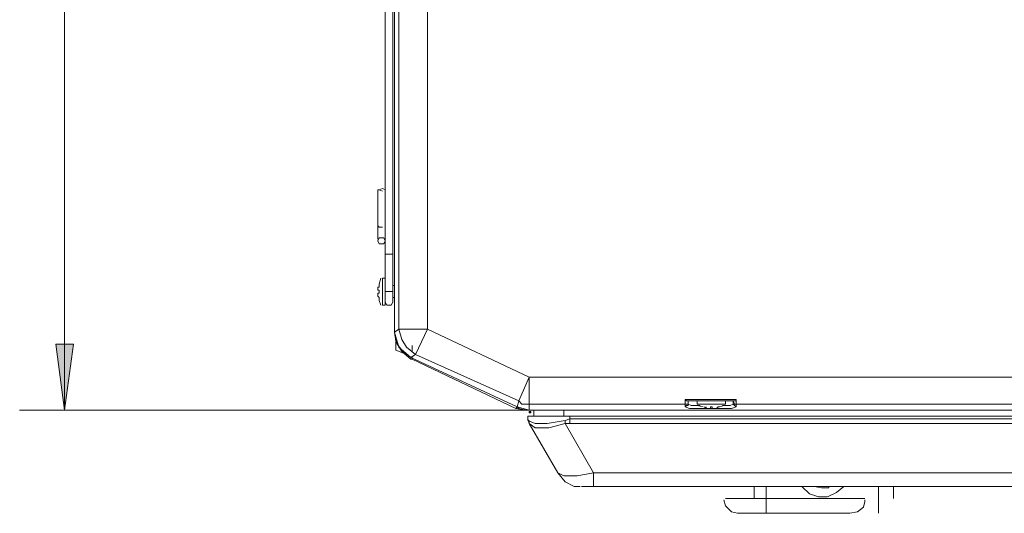
# Model space of a CAD drawing. Extents: x 6 to 729, y -1250 to -757.
# Drawn here: x 11 to 114, y -1250 to -1198 of the extents above; entities that cross this region are included whole.
import ezdxf

# ---------------------------------------------------------------- set-up
doc = ezdxf.new("R2010")
doc.units = 0
doc.header["$MEASUREMENT"] = 0
doc.layers.add('Livello 1', color=7, linetype='Continuous')

# ---------------------------------------------------------------- blocks, each defined once
blk = doc.blocks.new('block 4')
at = {"layer": 'Livello 1', "lineweight": 0}
blk.add_lwpolyline([(64.17, -1239.61), (64.33, -1239.61), (64.33, -1239.45), (64.17, -1239.45), (64.17, -1239.61)], dxfattribs=at)
blk = doc.blocks.new('block 5')
at = {"layer": 'Livello 1', "true_color": 0xffffff}
h = blk.add_hatch(color=7, dxfattribs=at)
h.dxf.hatch_style = 2
h.paths.add_polyline_path([(64.17, -1239.61), (64.33, -1239.61), (64.33, -1239.45), (64.17, -1239.45)])
at = {"layer": 'Livello 1', "lineweight": 0}
blk.add_lwpolyline([(64.17, -1239.61), (64.33, -1239.61), (64.33, -1239.45), (64.17, -1239.45), (64.17, -1239.61), (64.17, -1239.61)], dxfattribs=at)
blk = doc.blocks.new('block 685')
at = {"layer": 'Livello 1', "color": 7, "lineweight": 5, "true_color": 0xffffff}
blk.add_lwpolyline([(48.41, -1226.69), (48.41, -1226.84)], dxfattribs=at)
blk = doc.blocks.new('block 686')
at = {"layer": 'Livello 1', "color": 7, "lineweight": 5, "true_color": 0xffffff}
blk.add_lwpolyline([(64.02, -1240.4), (64.02, -1240.24)], dxfattribs=at)
blk = doc.blocks.new('block 687')
at = {"layer": 'Livello 1', "color": 7, "lineweight": 5, "true_color": 0xffffff}
blk.add_lwpolyline([(50.78, -1232.99), (50.3, -1232.36)], dxfattribs=at)
blk = doc.blocks.new('block 688')
at = {"layer": 'Livello 1', "color": 7, "lineweight": 5, "true_color": 0xffffff}
blk.add_lwpolyline([(50.78, -1231.89), (51.25, -1232.68)], dxfattribs=at)
blk = doc.blocks.new('block 689')
at = {"layer": 'Livello 1', "color": 7, "lineweight": 5, "true_color": 0xffffff}
blk.add_lwpolyline([(64.18, -1240.71), (67.17, -1245.92)], dxfattribs=at)
blk = doc.blocks.new('block 690')
at = {"layer": 'Livello 1', "color": 7, "lineweight": 5, "true_color": 0xffffff}
blk.add_lwpolyline([(70.95, -1245.92), (67.96, -1240.71)], dxfattribs=at)
blk = doc.blocks.new('block 691')
at = {"layer": 'Livello 1', "color": 7, "lineweight": 5, "true_color": 0xffffff}
blk.add_lwpolyline([(48.41, -1226.69), (48.26, -1226.69)], dxfattribs=at)
blk = doc.blocks.new('block 692')
at = {"layer": 'Livello 1', "color": 7, "lineweight": 5, "true_color": 0xffffff}
blk.add_lwpolyline([(48.41, -1220.07), (48.26, -1219.91)], dxfattribs=at)
blk = doc.blocks.new('block 693')
at = {"layer": 'Livello 1', "color": 7, "lineweight": 5, "true_color": 0xffffff}
blk.add_lwpolyline([(48.41, -1216.12), (48.26, -1216.12)], dxfattribs=at)
blk = doc.blocks.new('block 694')
at = {"layer": 'Livello 1', "color": 7, "lineweight": 5, "true_color": 0xffffff}
blk.add_lwpolyline([(49.99, -1231.1), (50.46, -1232.68)], dxfattribs=at)
blk = doc.blocks.new('block 695')
at = {"layer": 'Livello 1', "color": 7, "lineweight": 5, "true_color": 0xffffff}
blk.add_lwpolyline([(48.26, -1227.32), (48.26, -1227.16)], dxfattribs=at)
blk = doc.blocks.new('block 697')
at = {"layer": 'Livello 1', "color": 7, "lineweight": 5, "true_color": 0xffffff}
blk.add_lwpolyline([(48.26, -1227), (48.26, -1227.16)], dxfattribs=at)
blk = doc.blocks.new('block 698')
at = {"layer": 'Livello 1', "color": 7, "lineweight": 5, "true_color": 0xffffff}
blk.add_lwpolyline([(51.25, -1232.68), (52.2, -1233.46)], dxfattribs=at)
blk = doc.blocks.new('block 699')
at = {"layer": 'Livello 1', "color": 7, "lineweight": 5, "true_color": 0xffffff}
blk.add_lwpolyline([(51.72, -1233.78), (50.78, -1232.99)], dxfattribs=at)
blk = doc.blocks.new('block 700')
at = {"layer": 'Livello 1', "color": 7, "lineweight": 5, "true_color": 0xffffff}
blk.add_lwpolyline([(83.41, -1238.98), (83.41, -1239.14)], dxfattribs=at)
blk = doc.blocks.new('block 701')
at = {"layer": 'Livello 1', "color": 7, "lineweight": 5, "true_color": 0xffffff}
blk.add_lwpolyline([(51.72, -1233.78), (50.46, -1232.68)], dxfattribs=at)
blk = doc.blocks.new('block 709')
at = {"layer": 'Livello 1', "color": 7, "lineweight": 5, "true_color": 0xffffff}
blk.add_lwpolyline([(64.18, -1240.71), (64.18, -1240.4)], dxfattribs=at)
blk = doc.blocks.new('block 710')
at = {"layer": 'Livello 1', "color": 7, "lineweight": 5, "true_color": 0xffffff}
blk.add_lwpolyline([(67.96, -1240.4), (67.96, -1240.71)], dxfattribs=at)
blk = doc.blocks.new('block 711')
at = {"layer": 'Livello 1', "color": 7, "lineweight": 5, "true_color": 0xffffff}
blk.add_lwpolyline([(85.61, -1238.67), (85.77, -1238.82)], dxfattribs=at)
blk = doc.blocks.new('block 712')
at = {"layer": 'Livello 1', "color": 7, "lineweight": 5, "true_color": 0xffffff}
blk.add_lwpolyline([(85.77, -1238.67), (85.61, -1238.35)], dxfattribs=at)
blk = doc.blocks.new('block 713')
at = {"layer": 'Livello 1', "color": 7, "lineweight": 5, "true_color": 0xffffff}
blk.add_lwpolyline([(48.41, -1227.63), (48.41, -1227.79)], dxfattribs=at)
blk = doc.blocks.new('block 714')
at = {"layer": 'Livello 1', "color": 7, "lineweight": 5, "true_color": 0xffffff}
blk.add_lwpolyline([(50.3, -1232.36), (49.99, -1231.1)], dxfattribs=at)
blk = doc.blocks.new('block 715')
at = {"layer": 'Livello 1', "color": 7, "lineweight": 5, "true_color": 0xffffff}
blk.add_lwpolyline([(48.41, -1227.63), (48.41, -1227.47)], dxfattribs=at)
blk = doc.blocks.new('block 717')
at = {"layer": 'Livello 1', "color": 7, "lineweight": 5, "true_color": 0xffffff}
blk.add_lwpolyline([(50.46, -1230.78), (50.78, -1231.89)], dxfattribs=at)
blk = doc.blocks.new('block 718')
at = {"layer": 'Livello 1', "color": 7, "lineweight": 5, "true_color": 0xffffff}
blk.add_lwpolyline([(48.41, -1227.47), (48.26, -1227.32)], dxfattribs=at)
blk = doc.blocks.new('block 720')
at = {"layer": 'Livello 1', "color": 7, "lineweight": 5, "true_color": 0xffffff}
blk.add_lwpolyline([(64.02, -1240.4), (64.17, -1240.4)], dxfattribs=at)
blk = doc.blocks.new('block 722')
at = {"layer": 'Livello 1', "color": 7, "lineweight": 5, "true_color": 0xffffff}
blk.add_lwpolyline([(64.02, -1239.93), (64.02, -1240.24)], dxfattribs=at)
blk = doc.blocks.new('block 723')
at = {"layer": 'Livello 1', "color": 7, "lineweight": 5, "true_color": 0xffffff}
blk.add_lwpolyline([(68.43, -1240.24), (68.43, -1239.93)], dxfattribs=at)
blk = doc.blocks.new('block 724')
at = {"layer": 'Livello 1', "color": 7, "lineweight": 5, "true_color": 0xffffff}
blk.add_lwpolyline([(48.26, -1216.12), (48.26, -1221.33)], dxfattribs=at)
blk = doc.blocks.new('block 727')
at = {"layer": 'Livello 1', "color": 7, "lineweight": 5, "true_color": 0xffffff}
blk.add_lwpolyline([(48.41, -1226.84), (48.41, -1227)], dxfattribs=at)
blk = doc.blocks.new('block 728')
at = {"layer": 'Livello 1', "color": 7, "lineweight": 5, "true_color": 0xffffff}
blk.add_lwpolyline([(48.73, -1228.26), (48.73, -1225.43)], dxfattribs=at)
blk = doc.blocks.new('block 731')
at = {"layer": 'Livello 1', "color": 7, "lineweight": 5, "true_color": 0xffffff}
blk.add_lwpolyline([(49.04, -1222.9), (49.04, -1225.9)], dxfattribs=at)
blk = doc.blocks.new('block 732')
at = {"layer": 'Livello 1', "color": 7, "lineweight": 5, "true_color": 0xffffff}
blk.add_lwpolyline([(49.04, -1225.9), (49.04, -1228.26)], dxfattribs=at)
blk = doc.blocks.new('block 733')
at = {"layer": 'Livello 1', "color": 7, "lineweight": 5, "true_color": 0xffffff}
blk.add_lwpolyline([(49.04, -1222.9), (49.04, -1157.81)], dxfattribs=at)
blk = doc.blocks.new('block 735')
at = {"layer": 'Livello 1', "color": 7, "lineweight": 5, "true_color": 0xffffff}
blk.add_lwpolyline([(49.83, -1222.9), (49.83, -1227.95)], dxfattribs=at)
blk = doc.blocks.new('block 736')
at = {"layer": 'Livello 1', "color": 7, "lineweight": 5, "true_color": 0xffffff}
blk.add_lwpolyline([(49.83, -1222.9), (49.83, -1157.81)], dxfattribs=at)
blk = doc.blocks.new('block 738')
at = {"layer": 'Livello 1', "color": 7, "lineweight": 5, "true_color": 0xffffff}
blk.add_lwpolyline([(49.99, -1225.43), (49.99, -1230.94)], dxfattribs=at)
blk = doc.blocks.new('block 739')
at = {"layer": 'Livello 1', "color": 7, "lineweight": 5, "true_color": 0xffffff}
blk.add_lwpolyline([(49.99, -1231.1), (49.99, -1225.43)], dxfattribs=at)
blk = doc.blocks.new('block 740')
at = {"layer": 'Livello 1', "color": 7, "lineweight": 5, "true_color": 0xffffff}
blk.add_lwpolyline([(49.99, -1231.1), (49.99, -1151.34)], dxfattribs=at)
blk = doc.blocks.new('block 741')
at = {"layer": 'Livello 1', "color": 7, "lineweight": 5, "true_color": 0xffffff}
blk.add_lwpolyline([(49.99, -1151.34), (49.99, -1231.1)], dxfattribs=at)
blk = doc.blocks.new('block 742')
at = {"layer": 'Livello 1', "color": 7, "lineweight": 5, "true_color": 0xffffff}
blk.add_lwpolyline([(50.15, -1231.89), (50.15, -1232.99)], dxfattribs=at)
blk = doc.blocks.new('block 744')
at = {"layer": 'Livello 1', "color": 7, "lineweight": 5, "true_color": 0xffffff}
blk.add_lwpolyline([(50.46, -1151.66), (50.46, -1230.78)], dxfattribs=at)
blk = doc.blocks.new('block 745')
at = {"layer": 'Livello 1', "color": 7, "lineweight": 5, "true_color": 0xffffff}
blk.add_lwpolyline([(51.88, -1232.52), (51.88, -1233.15)], dxfattribs=at)
blk = doc.blocks.new('block 746')
at = {"layer": 'Livello 1', "color": 7, "lineweight": 5, "true_color": 0xffffff}
blk.add_lwpolyline([(53.46, -1151.66), (53.46, -1230.78)], dxfattribs=at)
blk = doc.blocks.new('block 750')
at = {"layer": 'Livello 1', "color": 7, "lineweight": 5, "true_color": 0xffffff}
blk.add_lwpolyline([(64.18, -1238.67), (64.18, -1235.83)], dxfattribs=at)
blk = doc.blocks.new('block 753')
at = {"layer": 'Livello 1', "color": 7, "lineweight": 5, "true_color": 0xffffff}
blk.add_lwpolyline([(67.8, -1239.3), (67.8, -1239.93)], dxfattribs=at)
blk = doc.blocks.new('block 754')
at = {"layer": 'Livello 1', "color": 7, "lineweight": 5, "true_color": 0xffffff}
blk.add_lwpolyline([(68.43, -1240.56), (68.43, -1240.71)], dxfattribs=at)
blk = doc.blocks.new('block 755')
at = {"layer": 'Livello 1', "color": 7, "lineweight": 5, "true_color": 0xffffff}
blk.add_lwpolyline([(68.43, -1240.56), (68.43, -1240.4)], dxfattribs=at)
blk = doc.blocks.new('block 756')
at = {"layer": 'Livello 1', "color": 7, "lineweight": 5, "true_color": 0xffffff}
blk.add_lwpolyline([(68.43, -1240.4), (68.43, -1240.24)], dxfattribs=at)
blk = doc.blocks.new('block 757')
at = {"layer": 'Livello 1', "color": 7, "lineweight": 5, "true_color": 0xffffff}
blk.add_lwpolyline([(70.95, -1246.55), (70.95, -1247.34)], dxfattribs=at)
blk = doc.blocks.new('block 758')
at = {"layer": 'Livello 1', "color": 7, "lineweight": 5, "true_color": 0xffffff}
blk.add_lwpolyline([(70.95, -1246.55), (70.95, -1245.92)], dxfattribs=at)
blk = doc.blocks.new('block 760')
at = {"layer": 'Livello 1', "color": 7, "lineweight": 5, "true_color": 0xffffff}
blk.add_lwpolyline([(64.65, -1239.3), (64.65, -1239.93)], dxfattribs=at)
blk = doc.blocks.new('block 762')
at = {"layer": 'Livello 1', "color": 7, "lineweight": 5, "true_color": 0xffffff}
blk.add_lwpolyline([(48.26, -1226.53), (48.26, -1226.69)], dxfattribs=at)
blk = doc.blocks.new('block 763')
at = {"layer": 'Livello 1', "color": 7, "lineweight": 5, "true_color": 0xffffff}
blk.add_lwpolyline([(48.26, -1226.37), (48.26, -1226.53)], dxfattribs=at)
blk = doc.blocks.new('block 765')
at = {"layer": 'Livello 1', "color": 7, "lineweight": 5, "true_color": 0xffffff}
blk.add_lwpolyline([(51.88, -1233.94), (62.76, -1239.14)], dxfattribs=at)
blk = doc.blocks.new('block 766')
at = {"layer": 'Livello 1', "color": 7, "lineweight": 5, "true_color": 0xffffff}
blk.add_lwpolyline([(62.92, -1238.98), (51.72, -1233.78)], dxfattribs=at)
blk = doc.blocks.new('block 767')
at = {"layer": 'Livello 1', "color": 7, "lineweight": 5, "true_color": 0xffffff}
blk.add_lwpolyline([(51.72, -1233.78), (62.92, -1238.98)], dxfattribs=at)
blk = doc.blocks.new('block 768')
at = {"layer": 'Livello 1', "color": 7, "lineweight": 5, "true_color": 0xffffff}
blk.add_lwpolyline([(50.94, -1233.31), (50.15, -1232.99)], dxfattribs=at)
blk = doc.blocks.new('block 769')
at = {"layer": 'Livello 1', "color": 7, "lineweight": 5, "true_color": 0xffffff}
blk.add_lwpolyline([(52.2, -1233.46), (63.07, -1238.35)], dxfattribs=at)
blk = doc.blocks.new('block 770')
at = {"layer": 'Livello 1', "color": 7, "lineweight": 5, "true_color": 0xffffff}
blk.add_lwpolyline([(64.18, -1235.83), (53.46, -1230.78)], dxfattribs=at)
blk = doc.blocks.new('block 771')
at = {"layer": 'Livello 1', "color": 7, "lineweight": 5, "true_color": 0xffffff}
blk.add_lwpolyline([(67.17, -1245.92), (67.8, -1246.23)], dxfattribs=at)
blk = doc.blocks.new('block 772')
at = {"layer": 'Livello 1', "color": 7, "lineweight": 5, "true_color": 0xffffff}
blk.add_lwpolyline([(64.81, -1241.19), (64.17, -1240.71)], dxfattribs=at)
blk = doc.blocks.new('block 773')
at = {"layer": 'Livello 1', "color": 7, "lineweight": 5, "true_color": 0xffffff}
blk.add_lwpolyline([(80.73, -1238.35), (80.57, -1238.19)], dxfattribs=at)
blk = doc.blocks.new('block 782')
at = {"layer": 'Livello 1', "color": 7, "lineweight": 5, "true_color": 0xffffff}
blk.add_lwpolyline([(80.57, -1238.19), (80.57, -1238.98)], dxfattribs=at)
blk = doc.blocks.new('block 783')
at = {"layer": 'Livello 1', "color": 7, "lineweight": 5, "true_color": 0xffffff}
blk.add_lwpolyline([(80.88, -1238.35), (80.88, -1238.67)], dxfattribs=at)
blk = doc.blocks.new('block 784')
at = {"layer": 'Livello 1', "color": 7, "lineweight": 5, "true_color": 0xffffff}
blk.add_lwpolyline([(81.83, -1238.67), (81.83, -1238.35)], dxfattribs=at)
blk = doc.blocks.new('block 785')
at = {"layer": 'Livello 1', "color": 7, "lineweight": 5, "true_color": 0xffffff}
blk.add_lwpolyline([(82.78, -1238.98), (82.78, -1239.14)], dxfattribs=at)
blk = doc.blocks.new('block 786')
at = {"layer": 'Livello 1', "color": 7, "lineweight": 5, "true_color": 0xffffff}
blk.add_lwpolyline([(84.82, -1238.35), (84.82, -1238.67)], dxfattribs=at)
blk = doc.blocks.new('block 787')
at = {"layer": 'Livello 1', "color": 7, "lineweight": 5, "true_color": 0xffffff}
blk.add_lwpolyline([(85.61, -1238.67), (85.61, -1238.35)], dxfattribs=at)
blk = doc.blocks.new('block 788')
at = {"layer": 'Livello 1', "color": 7, "lineweight": 5, "true_color": 0xffffff}
blk.add_lwpolyline([(85.93, -1238.19), (85.93, -1238.98)], dxfattribs=at)
blk = doc.blocks.new('block 791')
at = {"layer": 'Livello 1', "color": 7, "lineweight": 5, "true_color": 0xffffff}
blk.add_lwpolyline([(87.82, -1247.34), (87.82, -1248.6)], dxfattribs=at)
blk = doc.blocks.new('block 793')
at = {"layer": 'Livello 1', "color": 7, "lineweight": 5, "true_color": 0xffffff}
blk.add_lwpolyline([(89.08, -1247.34), (89.08, -1250.17)], dxfattribs=at)
blk = doc.blocks.new('block 800')
at = {"layer": 'Livello 1', "color": 7, "lineweight": 5, "true_color": 0xffffff}
blk.add_lwpolyline([(100.9, -1247.34), (100.9, -1250.17)], dxfattribs=at)
blk = doc.blocks.new('block 801')
at = {"layer": 'Livello 1', "color": 7, "lineweight": 5, "true_color": 0xffffff}
blk.add_lwpolyline([(102.48, -1248.6), (102.48, -1247.34)], dxfattribs=at)
blk = doc.blocks.new('block 803')
at = {"layer": 'Livello 1', "color": 7, "lineweight": 5, "true_color": 0xffffff}
blk.add_lwpolyline([(48.41, -1226.37), (48.26, -1226.37)], dxfattribs=at)
blk = doc.blocks.new('block 807')
at = {"layer": 'Livello 1', "color": 7, "lineweight": 5, "true_color": 0xffffff}
blk.add_lwpolyline([(48.41, -1226.21), (48.41, -1226.37)], dxfattribs=at)
blk = doc.blocks.new('block 811')
at = {"layer": 'Livello 1', "color": 7, "lineweight": 5, "true_color": 0xffffff}
blk.add_lwpolyline([(48.73, -1220.07), (48.41, -1220.07)], dxfattribs=at)
blk = doc.blocks.new('block 812')
at = {"layer": 'Livello 1', "color": 7, "lineweight": 5, "true_color": 0xffffff}
blk.add_lwpolyline([(63.07, -1238.35), (63.39, -1238.67)], dxfattribs=at)
blk = doc.blocks.new('block 813')
at = {"layer": 'Livello 1', "color": 7, "lineweight": 5, "true_color": 0xffffff}
blk.add_lwpolyline([(64.02, -1240.4), (64.81, -1240.71)], dxfattribs=at)
blk = doc.blocks.new('block 814')
at = {"layer": 'Livello 1', "color": 7, "lineweight": 5, "true_color": 0xffffff}
blk.add_lwpolyline([(83.41, -1239.14), (83.56, -1239.14)], dxfattribs=at)
blk = doc.blocks.new('block 815')
at = {"layer": 'Livello 1', "color": 7, "lineweight": 5, "true_color": 0xffffff}
blk.add_lwpolyline([(63.07, -1239.14), (62.92, -1238.98)], dxfattribs=at)
blk = doc.blocks.new('block 816')
at = {"layer": 'Livello 1', "color": 7, "lineweight": 5, "true_color": 0xffffff}
blk.add_lwpolyline([(80.88, -1238.67), (81.2, -1238.82)], dxfattribs=at)
blk = doc.blocks.new('block 830')
at = {"layer": 'Livello 1', "color": 7, "lineweight": 5, "true_color": 0xffffff}
blk.add_lwpolyline([(63.07, -1238.35), (62.92, -1238.98)], dxfattribs=at)
blk = doc.blocks.new('block 831')
at = {"layer": 'Livello 1', "color": 7, "lineweight": 5, "true_color": 0xffffff}
blk.add_lwpolyline([(64.18, -1239.3), (64.18, -1238.67)], dxfattribs=at)
blk = doc.blocks.new('block 832')
at = {"layer": 'Livello 1', "color": 7, "lineweight": 5, "true_color": 0xffffff}
blk.add_lwpolyline([(48.41, -1226.21), (48.41, -1226.06)], dxfattribs=at)
blk = doc.blocks.new('block 835')
at = {"layer": 'Livello 1', "color": 7, "lineweight": 5, "true_color": 0xffffff}
blk.add_lwpolyline([(48.41, -1216.12), (48.26, -1216.12)], dxfattribs=at)
blk = doc.blocks.new('block 840')
at = {"layer": 'Livello 1', "color": 7, "lineweight": 5, "true_color": 0xffffff}
blk.add_lwpolyline([(82.78, -1239.14), (82.62, -1238.98)], dxfattribs=at)
blk = doc.blocks.new('block 841')
at = {"layer": 'Livello 1', "color": 7, "lineweight": 5, "true_color": 0xffffff}
blk.add_lwpolyline([(63.86, -1239.3), (63.07, -1239.14)], dxfattribs=at)
blk = doc.blocks.new('block 842')
at = {"layer": 'Livello 1', "color": 7, "lineweight": 5, "true_color": 0xffffff}
blk.add_lwpolyline([(62.92, -1238.98), (64.17, -1239.3)], dxfattribs=at)
blk = doc.blocks.new('block 843')
at = {"layer": 'Livello 1', "color": 7, "lineweight": 5, "true_color": 0xffffff}
blk.add_lwpolyline([(63.86, -1238.67), (63.39, -1238.67)], dxfattribs=at)
blk = doc.blocks.new('block 844')
at = {"layer": 'Livello 1', "color": 7, "lineweight": 5, "true_color": 0xffffff}
blk.add_lwpolyline([(85.77, -1238.82), (85.93, -1238.98)], dxfattribs=at)
blk = doc.blocks.new('block 845')
at = {"layer": 'Livello 1', "color": 7, "lineweight": 5, "true_color": 0xffffff}
blk.add_lwpolyline([(85.93, -1238.67), (85.77, -1238.67)], dxfattribs=at)
blk = doc.blocks.new('block 847')
at = {"layer": 'Livello 1', "color": 7, "lineweight": 5, "true_color": 0xffffff}
blk.add_lwpolyline([(81.04, -1239.14), (80.57, -1238.98)], dxfattribs=at)
blk = doc.blocks.new('block 848')
at = {"layer": 'Livello 1', "color": 7, "lineweight": 5, "true_color": 0xffffff}
blk.add_lwpolyline([(48.73, -1216.28), (48.41, -1216.12)], dxfattribs=at)
blk = doc.blocks.new('block 849')
at = {"layer": 'Livello 1', "color": 7, "lineweight": 5, "true_color": 0xffffff}
blk.add_lwpolyline([(48.73, -1215.97), (49.05, -1216.12)], dxfattribs=at)
blk = doc.blocks.new('block 875')
at = {"layer": 'Livello 1', "color": 7, "lineweight": 5, "true_color": 0xffffff}
blk.add_lwpolyline([(80.88, -1238.35), (80.88, -1238.67)], dxfattribs=at)
blk = doc.blocks.new('block 876')
at = {"layer": 'Livello 1', "color": 7, "lineweight": 5, "true_color": 0xffffff}
blk.add_lwpolyline([(80.88, -1238.67), (80.88, -1238.82)], dxfattribs=at)
blk = doc.blocks.new('block 878')
at = {"layer": 'Livello 1', "color": 7, "lineweight": 5, "true_color": 0xffffff}
blk.add_lwpolyline([(51.88, -1233.78), (51.88, -1233.94)], dxfattribs=at)
blk = doc.blocks.new('block 879')
at = {"layer": 'Livello 1', "color": 7, "lineweight": 5, "true_color": 0xffffff}
blk.add_lwpolyline([(52.2, -1233.46), (53.46, -1230.78)], dxfattribs=at)
blk = doc.blocks.new('block 884')
at = {"layer": 'Livello 1', "color": 7, "lineweight": 5, "true_color": 0xffffff}
blk.add_lwpolyline([(64.18, -1238.67), (63.86, -1238.67)], dxfattribs=at)
blk = doc.blocks.new('block 885')
at = {"layer": 'Livello 1', "color": 7, "lineweight": 5, "true_color": 0xffffff}
blk.add_lwpolyline([(81.04, -1239.14), (81.52, -1239.14)], dxfattribs=at)
blk = doc.blocks.new('block 887')
at = {"layer": 'Livello 1', "color": 7, "lineweight": 5, "true_color": 0xffffff}
blk.add_lwpolyline([(83.09, -1239.14), (82.93, -1239.14)], dxfattribs=at)
blk = doc.blocks.new('block 889')
at = {"layer": 'Livello 1', "color": 7, "lineweight": 5, "true_color": 0xffffff}
blk.add_lwpolyline([(81.67, -1238.82), (81.2, -1238.82)], dxfattribs=at)
blk = doc.blocks.new('block 892')
at = {"layer": 'Livello 1', "color": 7, "lineweight": 5, "true_color": 0xffffff}
blk.add_lwpolyline([(82.93, -1239.14), (82.78, -1239.14)], dxfattribs=at)
blk = doc.blocks.new('block 921')
at = {"layer": 'Livello 1', "color": 7, "lineweight": 5, "true_color": 0xffffff}
blk.add_lwpolyline([(64.18, -1235.83), (63.07, -1238.35)], dxfattribs=at)
blk = doc.blocks.new('block 922')
at = {"layer": 'Livello 1', "color": 7, "lineweight": 5, "true_color": 0xffffff}
blk.add_lwpolyline([(62.92, -1238.98), (62.76, -1239.14)], dxfattribs=at)
blk = doc.blocks.new('block 923')
at = {"layer": 'Livello 1', "color": 7, "lineweight": 5, "true_color": 0xffffff}
blk.add_lwpolyline([(48.26, -1227), (48.41, -1227)], dxfattribs=at)
blk = doc.blocks.new('block 936')
at = {"layer": 'Livello 1', "color": 7, "lineweight": 5, "true_color": 0xffffff}
blk.add_lwpolyline([(84.82, -1238.82), (84.51, -1238.82)], dxfattribs=at)
blk = doc.blocks.new('block 939')
at = {"layer": 'Livello 1', "color": 7, "lineweight": 5, "true_color": 0xffffff}
blk.add_lwpolyline([(84.98, -1239.14), (83.88, -1239.14)], dxfattribs=at)
blk = doc.blocks.new('block 945')
at = {"layer": 'Livello 1', "color": 7, "lineweight": 5, "true_color": 0xffffff}
blk.add_lwpolyline([(97.9, -1250.17), (86.08, -1250.17)], dxfattribs=at)
blk = doc.blocks.new('block 947')
at = {"layer": 'Livello 1', "color": 7, "lineweight": 5, "true_color": 0xffffff}
blk.add_lwpolyline([(99.48, -1248.6), (84.82, -1248.6)], dxfattribs=at)
blk = doc.blocks.new('block 950')
at = {"layer": 'Livello 1', "color": 7, "lineweight": 5, "true_color": 0xffffff}
blk.add_lwpolyline([(134.95, -1247.34), (69.69, -1247.34)], dxfattribs=at)
blk = doc.blocks.new('block 955')
at = {"layer": 'Livello 1', "color": 7, "lineweight": 5, "true_color": 0xffffff}
blk.add_lwpolyline([(70.95, -1245.92), (221.33, -1245.92)], dxfattribs=at)
blk = doc.blocks.new('block 961')
at = {"layer": 'Livello 1', "color": 7, "lineweight": 5, "true_color": 0xffffff}
blk.add_lwpolyline([(224.32, -1240.71), (68.43, -1240.71)], dxfattribs=at)
blk = doc.blocks.new('block 962')
at = {"layer": 'Livello 1', "color": 7, "lineweight": 5, "true_color": 0xffffff}
blk.add_lwpolyline([(66.07, -1240.71), (64.81, -1240.71)], dxfattribs=at)
blk = doc.blocks.new('block 963')
at = {"layer": 'Livello 1', "color": 7, "lineweight": 5, "true_color": 0xffffff}
blk.add_lwpolyline([(68.43, -1240.24), (224.48, -1240.24)], dxfattribs=at)
blk = doc.blocks.new('block 966')
at = {"layer": 'Livello 1', "color": 7, "lineweight": 5, "true_color": 0xffffff}
blk.add_lwpolyline([(224.48, -1239.93), (64.02, -1239.93)], dxfattribs=at)
blk = doc.blocks.new('block 978')
at = {"layer": 'Livello 1', "color": 7, "lineweight": 5, "true_color": 0xffffff}
blk.add_lwpolyline([(226.21, -1239.3), (64.18, -1239.3)], dxfattribs=at)
blk = doc.blocks.new('block 981')
at = {"layer": 'Livello 1', "color": 7, "lineweight": 5, "true_color": 0xffffff}
blk.add_lwpolyline([(259.95, -1239.3), (64.17, -1239.3)], dxfattribs=at)
blk = doc.blocks.new('block 982')
at = {"layer": 'Livello 1', "color": 7, "lineweight": 5, "true_color": 0xffffff}
blk.add_lwpolyline([(64.18, -1239.3), (302.98, -1239.3)], dxfattribs=at)
blk = doc.blocks.new('block 984')
at = {"layer": 'Livello 1', "color": 7, "lineweight": 5, "true_color": 0xffffff}
blk.add_lwpolyline([(83.88, -1239.14), (82.78, -1239.14)], dxfattribs=at)
blk = doc.blocks.new('block 986')
at = {"layer": 'Livello 1', "color": 7, "lineweight": 5, "true_color": 0xffffff}
blk.add_lwpolyline([(83.41, -1238.98), (83.25, -1238.98)], dxfattribs=at)
blk = doc.blocks.new('block 989')
at = {"layer": 'Livello 1', "color": 7, "lineweight": 5, "true_color": 0xffffff}
blk.add_lwpolyline([(80.57, -1238.67), (64.18, -1238.67)], dxfattribs=at)
blk = doc.blocks.new('block 990')
at = {"layer": 'Livello 1', "color": 7, "lineweight": 5, "true_color": 0xffffff}
blk.add_lwpolyline([(85.93, -1238.67), (213.29, -1238.67)], dxfattribs=at)
blk = doc.blocks.new('block 993')
at = {"layer": 'Livello 1', "color": 7, "lineweight": 5, "true_color": 0xffffff}
blk.add_lwpolyline([(84.82, -1238.67), (81.83, -1238.67)], dxfattribs=at)
blk = doc.blocks.new('block 997')
at = {"layer": 'Livello 1', "color": 7, "lineweight": 5, "true_color": 0xffffff}
blk.add_lwpolyline([(85.77, -1238.35), (80.73, -1238.35)], dxfattribs=at)
blk = doc.blocks.new('block 999')
at = {"layer": 'Livello 1', "color": 7, "lineweight": 5, "true_color": 0xffffff}
blk.add_lwpolyline([(85.93, -1238.19), (80.57, -1238.19)], dxfattribs=at)
blk = doc.blocks.new('block 1002')
at = {"layer": 'Livello 1', "color": 7, "lineweight": 5, "true_color": 0xffffff}
blk.add_lwpolyline([(302.82, -1235.83), (64.18, -1235.83)], dxfattribs=at)
blk = doc.blocks.new('block 1004')
at = {"layer": 'Livello 1', "color": 7, "lineweight": 5, "true_color": 0xffffff}
blk.add_lwpolyline([(50.46, -1230.78), (53.46, -1230.78)], dxfattribs=at)
blk = doc.blocks.new('block 1006')
at = {"layer": 'Livello 1', "color": 7, "lineweight": 5, "true_color": 0xffffff}
blk.add_lwpolyline([(49.04, -1228.26), (48.73, -1228.26)], dxfattribs=at)
blk = doc.blocks.new('block 1007')
at = {"layer": 'Livello 1', "color": 7, "lineweight": 5, "true_color": 0xffffff}
blk.add_lwpolyline([(49.83, -1227.47), (49.99, -1227.47)], dxfattribs=at)
blk = doc.blocks.new('block 1008')
at = {"layer": 'Livello 1', "color": 7, "lineweight": 5, "true_color": 0xffffff}
blk.add_lwpolyline([(49.83, -1226.84), (49.04, -1226.84)], dxfattribs=at)
blk = doc.blocks.new('block 1009')
at = {"layer": 'Livello 1', "color": 7, "lineweight": 5, "true_color": 0xffffff}
blk.add_lwpolyline([(49.83, -1226.21), (49.99, -1226.21)], dxfattribs=at)
blk = doc.blocks.new('block 1010')
at = {"layer": 'Livello 1', "color": 7, "lineweight": 5, "true_color": 0xffffff}
blk.add_lwpolyline([(48.73, -1225.43), (49.05, -1225.43)], dxfattribs=at)
blk = doc.blocks.new('block 1011')
at = {"layer": 'Livello 1', "color": 7, "lineweight": 5, "true_color": 0xffffff}
blk.add_lwpolyline([(49.04, -1222.9), (49.83, -1222.9)], dxfattribs=at)
blk = doc.blocks.new('block 1012')
at = {"layer": 'Livello 1', "color": 7, "lineweight": 5, "true_color": 0xffffff}
blk.add_lwpolyline([(67.8, -1246.23), (69.22, -1246.23)], dxfattribs=at)
blk = doc.blocks.new('block 1013')
at = {"layer": 'Livello 1', "color": 7, "lineweight": 5, "true_color": 0xffffff}
blk.add_lwpolyline([(66.23, -1241.19), (64.81, -1241.19)], dxfattribs=at)
blk = doc.blocks.new('block 1015')
at = {"layer": 'Livello 1', "color": 7, "lineweight": 5, "true_color": 0xffffff}
blk.add_lwpolyline([(82.78, -1239.14), (81.52, -1239.14)], dxfattribs=at)
blk = doc.blocks.new('block 1018')
at = {"layer": 'Livello 1', "color": 7, "lineweight": 5, "true_color": 0xffffff}
blk.add_lwpolyline([(64.18, -1239.3), (63.86, -1239.3)], dxfattribs=at)
blk = doc.blocks.new('block 1019')
at = {"layer": 'Livello 1', "color": 7, "lineweight": 5, "true_color": 0xffffff}
blk.add_lwpolyline([(81.67, -1238.82), (82.15, -1238.82)], dxfattribs=at)
blk = doc.blocks.new('block 1068')
at = {"layer": 'Livello 1', "color": 7, "lineweight": 5, "true_color": 0xffffff}
blk.add_lwpolyline([(83.88, -1239.14), (83.72, -1239.14)], dxfattribs=at)
blk = doc.blocks.new('block 1069')
at = {"layer": 'Livello 1', "color": 7, "lineweight": 5, "true_color": 0xffffff}
blk.add_lwpolyline([(67.96, -1240.4), (66.07, -1240.71)], dxfattribs=at)
blk = doc.blocks.new('block 1072')
at = {"layer": 'Livello 1', "color": 7, "lineweight": 5, "true_color": 0xffffff}
blk.add_lwpolyline([(85.3, -1238.82), (84.82, -1238.82)], dxfattribs=at)
blk = doc.blocks.new('block 1073')
at = {"layer": 'Livello 1', "color": 7, "lineweight": 5, "true_color": 0xffffff}
blk.add_lwpolyline([(68.43, -1240.71), (67.96, -1240.71)], dxfattribs=at)
blk = doc.blocks.new('block 1075')
at = {"layer": 'Livello 1', "color": 7, "lineweight": 5, "true_color": 0xffffff}
blk.add_lwpolyline([(68.43, -1240.24), (67.96, -1240.4)], dxfattribs=at)
blk = doc.blocks.new('block 1076')
at = {"layer": 'Livello 1', "color": 7, "lineweight": 5, "true_color": 0xffffff}
blk.add_lwpolyline([(84.98, -1239.14), (85.46, -1239.14)], dxfattribs=at)
blk = doc.blocks.new('block 1077')
at = {"layer": 'Livello 1', "color": 7, "lineweight": 5, "true_color": 0xffffff}
blk.add_lwpolyline([(83.72, -1239.14), (83.57, -1239.14)], dxfattribs=at)
blk = doc.blocks.new('block 1186')
at = {"layer": 'Livello 1', "color": 7, "lineweight": 5, "true_color": 0xffffff}
blk.add_lwpolyline([(84.04, -1238.98), (83.88, -1239.14)], dxfattribs=at)
blk = doc.blocks.new('block 1187')
at = {"layer": 'Livello 1', "color": 7, "lineweight": 5, "true_color": 0xffffff}
blk.add_lwpolyline([(67.96, -1240.71), (66.22, -1241.19)], dxfattribs=at)
blk = doc.blocks.new('block 1188')
at = {"layer": 'Livello 1', "color": 7, "lineweight": 5, "true_color": 0xffffff}
blk.add_lwpolyline([(69.22, -1246.23), (70.95, -1245.92)], dxfattribs=at)
blk = doc.blocks.new('block 1288')
at = {"layer": 'Livello 1', "color": 7, "lineweight": 5, "true_color": 0xffffff}
blk.add_lwpolyline([(85.93, -1238.98), (85.46, -1239.14)], dxfattribs=at)
blk = doc.blocks.new('block 1289')
at = {"layer": 'Livello 1', "color": 7, "lineweight": 5, "true_color": 0xffffff}
blk.add_lwpolyline([(80.73, -1238.82), (80.57, -1238.98)], dxfattribs=at)
blk = doc.blocks.new('block 1290')
at = {"layer": 'Livello 1', "color": 7, "lineweight": 5, "true_color": 0xffffff}
blk.add_lwpolyline([(80.57, -1238.67), (80.73, -1238.67)], dxfattribs=at)
blk = doc.blocks.new('block 1291')
at = {"layer": 'Livello 1', "color": 7, "lineweight": 5, "true_color": 0xffffff}
blk.add_lwpolyline([(84.04, -1238.98), (84.19, -1238.98)], dxfattribs=at)
blk = doc.blocks.new('block 1411')
at = {"layer": 'Livello 1', "color": 7, "lineweight": 5, "true_color": 0xffffff}
blk.add_lwpolyline([(80.88, -1238.67), (80.73, -1238.67)], dxfattribs=at)
blk = doc.blocks.new('block 1412')
at = {"layer": 'Livello 1', "color": 7, "lineweight": 5, "true_color": 0xffffff}
blk.add_lwpolyline([(80.88, -1238.82), (80.73, -1238.82)], dxfattribs=at)
blk = doc.blocks.new('block 1588')
at = {"layer": 'Livello 1', "color": 7, "lineweight": 5, "true_color": 0xffffff}
blk.add_lwpolyline([(83.25, -1238.98), (83.25, -1239.14)], dxfattribs=at)
blk = doc.blocks.new('block 1591')
at = {"layer": 'Livello 1', "color": 7, "lineweight": 5, "true_color": 0xffffff}
blk.add_lwpolyline([(50.46, -1230.78), (49.99, -1231.1)], dxfattribs=at)
blk = doc.blocks.new('block 1592')
at = {"layer": 'Livello 1', "color": 7, "lineweight": 5, "true_color": 0xffffff}
blk.add_lwpolyline([(51.72, -1233.78), (52.2, -1233.46)], dxfattribs=at)
blk = doc.blocks.new('block 1781')
at = {"layer": 'Livello 1', "color": 7, "lineweight": 5, "true_color": 0xffffff}
blk.add_lwpolyline([(85.93, -1238.19), (85.93, -1238.35)], dxfattribs=at)
blk = doc.blocks.new('block 1953')
at = {"layer": 'Livello 1', "color": 7, "lineweight": 5, "true_color": 0xffffff}
blk.add_lwpolyline([(48.73, -1215.97), (48.41, -1216.12)], dxfattribs=at)
blk = doc.blocks.new('block 2210')
at = {"layer": 'Livello 1', "color": 7, "lineweight": 5, "true_color": 0xffffff}
blk.add_lwpolyline([(85.61, -1238.67), (85.3, -1238.82)], dxfattribs=at)
blk = doc.blocks.new('block 2211')
at = {"layer": 'Livello 1', "color": 7, "lineweight": 5, "true_color": 0xffffff}
blk.add_lwpolyline([(83.25, -1239.14), (83.09, -1239.14)], dxfattribs=at)
blk = doc.blocks.new('block 2213')
at = {"layer": 'Livello 1', "color": 7, "lineweight": 5, "true_color": 0xffffff}
blk.add_lwpolyline([(85.93, -1238.35), (85.77, -1238.35)], dxfattribs=at)
blk = doc.blocks.new('block 3451')
at = {"layer": 'Livello 1', "color": 7, "lineweight": 5, "true_color": 0xffffff}
blk.add_lwpolyline([(62.76, -1239.14), (63.86, -1239.3), (64.18, -1239.3)], dxfattribs=at)
blk = doc.blocks.new('block 3452')
at = {"layer": 'Livello 1', "color": 7, "lineweight": 5, "true_color": 0xffffff}
blk.add_lwpolyline([(67.17, -1245.92), (67.96, -1246.86), (68.91, -1247.34), (69.54, -1247.34)], dxfattribs=at)
blk = doc.blocks.new('block 3453')
at = {"layer": 'Livello 1', "color": 7, "lineweight": 5, "true_color": 0xffffff}
blk.add_lwpolyline([(64.02, -1240.24), (64.17, -1240.71)], dxfattribs=at)
blk = doc.blocks.new('block 3454')
at = {"layer": 'Livello 1', "color": 7, "lineweight": 5, "true_color": 0xffffff}
blk.add_lwpolyline([(49.99, -1231.1), (50.15, -1232.05), (50.78, -1233.15), (51.73, -1233.94), (51.88, -1233.94)], dxfattribs=at)
blk = doc.blocks.new('block 3455')
at = {"layer": 'Livello 1', "color": 7, "lineweight": 5, "true_color": 0xffffff}
blk.add_lwpolyline([(48.57, -1225.43), (48.41, -1226.06)], dxfattribs=at)
blk = doc.blocks.new('block 3456')
at = {"layer": 'Livello 1', "color": 7, "lineweight": 5, "true_color": 0xffffff}
blk.add_lwpolyline([(48.41, -1227.79), (48.57, -1228.26)], dxfattribs=at)
blk = doc.blocks.new('block 3457')
at = {"layer": 'Livello 1', "color": 7, "lineweight": 5, "true_color": 0xffffff}
blk.add_lwpolyline([(49.99, -1225.27), (49.99, -1225.43)], dxfattribs=at)
blk = doc.blocks.new('block 3458')
at = {"layer": 'Livello 1', "color": 7, "lineweight": 5, "true_color": 0xffffff}
blk.add_lwpolyline([(49.04, -1227.95), (49.2, -1228.26), (49.67, -1228.26), (49.83, -1227.95)], dxfattribs=at)
blk = doc.blocks.new('block 3459')
at = {"layer": 'Livello 1', "color": 7, "lineweight": 5, "true_color": 0xffffff}
blk.add_lwpolyline([(84.19, -1238.98), (84.67, -1238.82)], dxfattribs=at)
blk = doc.blocks.new('block 3460')
at = {"layer": 'Livello 1', "color": 7, "lineweight": 5, "true_color": 0xffffff}
blk.add_lwpolyline([(81.83, -1238.82), (82.46, -1238.98)], dxfattribs=at)
blk = doc.blocks.new('block 3461')
at = {"layer": 'Livello 1', "color": 7, "lineweight": 5, "true_color": 0xffffff}
blk.add_lwpolyline([(92.86, -1247.34), (93.65, -1248.12), (94.6, -1248.44), (95.54, -1248.44), (96.49, -1247.97), (97.28, -1247.34)], dxfattribs=at)
blk = doc.blocks.new('block 3462')
at = {"layer": 'Livello 1', "color": 7, "lineweight": 5, "true_color": 0xffffff}
blk.add_lwpolyline([(94.13, -1247.34), (94.91, -1247.49), (95.7, -1247.49), (95.7, -1247.34)], dxfattribs=at)
blk = doc.blocks.new('block 3463')
at = {"layer": 'Livello 1', "color": 7, "lineweight": 5, "true_color": 0xffffff}
blk.add_lwpolyline([(84.66, -1248.75), (84.82, -1249.38), (85.45, -1250.01), (86.08, -1250.17)], dxfattribs=at)
blk = doc.blocks.new('block 3464')
at = {"layer": 'Livello 1', "color": 7, "lineweight": 5, "true_color": 0xffffff}
blk.add_lwpolyline([(97.9, -1250.17), (98.69, -1250.01), (99.32, -1249.54), (99.48, -1248.91), (99.48, -1248.75)], dxfattribs=at)
blk = doc.blocks.new('block 3637')
at = {"layer": 'Livello 1', "color": 7, "lineweight": 5, "true_color": 0xffffff}
blk.add_lwpolyline([(49.04, -1221.49), (48.89, -1221.17), (48.41, -1221.17), (48.26, -1221.49), (48.41, -1221.8), (48.89, -1221.8), (49.04, -1221.49)], dxfattribs=at)
blk = doc.blocks.new('block 3653')
at = {"layer": 'Livello 1', "color": 7, "lineweight": 5, "true_color": 0xffffff}
blk.add_lwpolyline([(15.31, -1142.36), (15.31, -1239.3)], dxfattribs=at)
blk = doc.blocks.new('block 3655')
at = {"layer": 'Livello 1', "color": 7, "lineweight": 5, "true_color": 0xffffff}
blk.add_lwpolyline([(64.18, -1239.3), (10.58, -1239.3)], dxfattribs=at)
blk = doc.blocks.new('block 3659')
at = {"layer": 'Livello 1', "lineweight": 0}
blk.add_lwpolyline([(14.37, -1232.36), (15.31, -1239.3), (16.26, -1232.36), (14.37, -1232.36)], dxfattribs=at)
blk = doc.blocks.new('block 3660')
at = {"layer": 'Livello 1', "true_color": 0xffffff}
h = blk.add_hatch(color=7, dxfattribs=at)
h.dxf.hatch_style = 2
h.paths.add_polyline_path([(14.37, -1232.36), (15.31, -1239.3), (16.26, -1232.36)])
at = {"layer": 'Livello 1', "lineweight": 0}
blk.add_lwpolyline([(14.37, -1232.36), (15.31, -1239.3), (16.26, -1232.36), (14.37, -1232.36), (14.37, -1232.36)], dxfattribs=at)
blk = doc.blocks.new('block 3661')
at = {"layer": 'Livello 1', "color": 7, "lineweight": 5, "true_color": 0xffffff}
blk.add_lwpolyline([(15.31, -1239.3), (14.37, -1232.36), (16.26, -1232.36), (15.31, -1239.3)], dxfattribs=at)

msp = doc.modelspace()

# ---------------------------------------------------------------- block references
at = {"layer": 'Livello 1'}
for name in ['block 3653', 'block 740', 'block 741', 'block 744', 'block 746', 'block 733', 'block 736', 'block 693', 'block 724', 'block 835', 'block 1953', 'block 848', 'block 849', 'block 692', 'block 811', 'block 3637', 'block 731', 'block 1011', 'block 735', 'block 3455', 'block 832', 'block 728', 'block 1010', 'block 732', 'block 3457', 'block 738', 'block 739', 'block 763', 'block 803', 'block 762', 'block 691', 'block 697', 'block 923', 'block 695', 'block 807', 'block 685', 'block 727', 'block 1008', 'block 1009', 'block 718', 'block 715', 'block 713', 'block 3456', 'block 3458', 'block 1007', 'block 1006', 'block 1591', 'block 694', 'block 714', 'block 3454', 'block 717', 'block 1004', 'block 879', 'block 770', 'block 742', 'block 688', 'block 3659', 'block 3660', 'block 3661', 'block 768', 'block 687', 'block 701', 'block 699', 'block 698', 'block 745', 'block 1592', 'block 766', 'block 767', 'block 878', 'block 765', 'block 769', 'block 921', 'block 750', 'block 1002', 'block 830', 'block 812', 'block 773', 'block 782', 'block 999', 'block 997', 'block 783', 'block 875', 'block 784', 'block 786', 'block 712', 'block 787', 'block 2213', 'block 788', 'block 1781', 'block 3655', 'block 922', 'block 3451', 'block 815', 'block 842', 'block 841', 'block 843', 'block 884', 'block 1018', 'block 981', 'block 4', 'block 5', 'block 831', 'block 989', 'block 978', 'block 982', 'block 760', 'block 753', 'block 1290', 'block 1289', 'block 847', 'block 1411', 'block 1412', 'block 816', 'block 876', 'block 885', 'block 889', 'block 1015', 'block 1019', 'block 993', 'block 3460', 'block 840', 'block 785', 'block 892', 'block 984', 'block 887', 'block 2211', 'block 986', 'block 1588', 'block 700', 'block 814', 'block 1077', 'block 1068', 'block 1186', 'block 939', 'block 1291', 'block 3459', 'block 936', 'block 1072', 'block 1076', 'block 2210', 'block 1288', 'block 711', 'block 845', 'block 844', 'block 990', 'block 722', 'block 966', 'block 686', 'block 3453', 'block 720', 'block 813', 'block 709', 'block 1069', 'block 1075', 'block 710', 'block 723', 'block 756', 'block 963', 'block 755', 'block 754', 'block 772', 'block 689', 'block 962', 'block 1013', 'block 1187', 'block 690', 'block 1073', 'block 961', 'block 771', 'block 3452', 'block 1012', 'block 1188', 'block 758', 'block 955', 'block 757', 'block 950', 'block 791', 'block 793', 'block 3461', 'block 3462', 'block 800', 'block 801', 'block 3463', 'block 947', 'block 3464', 'block 945']:
    msp.add_blockref(name, (0, 0), dxfattribs=at)

doc.saveas('drawing.dxf')
